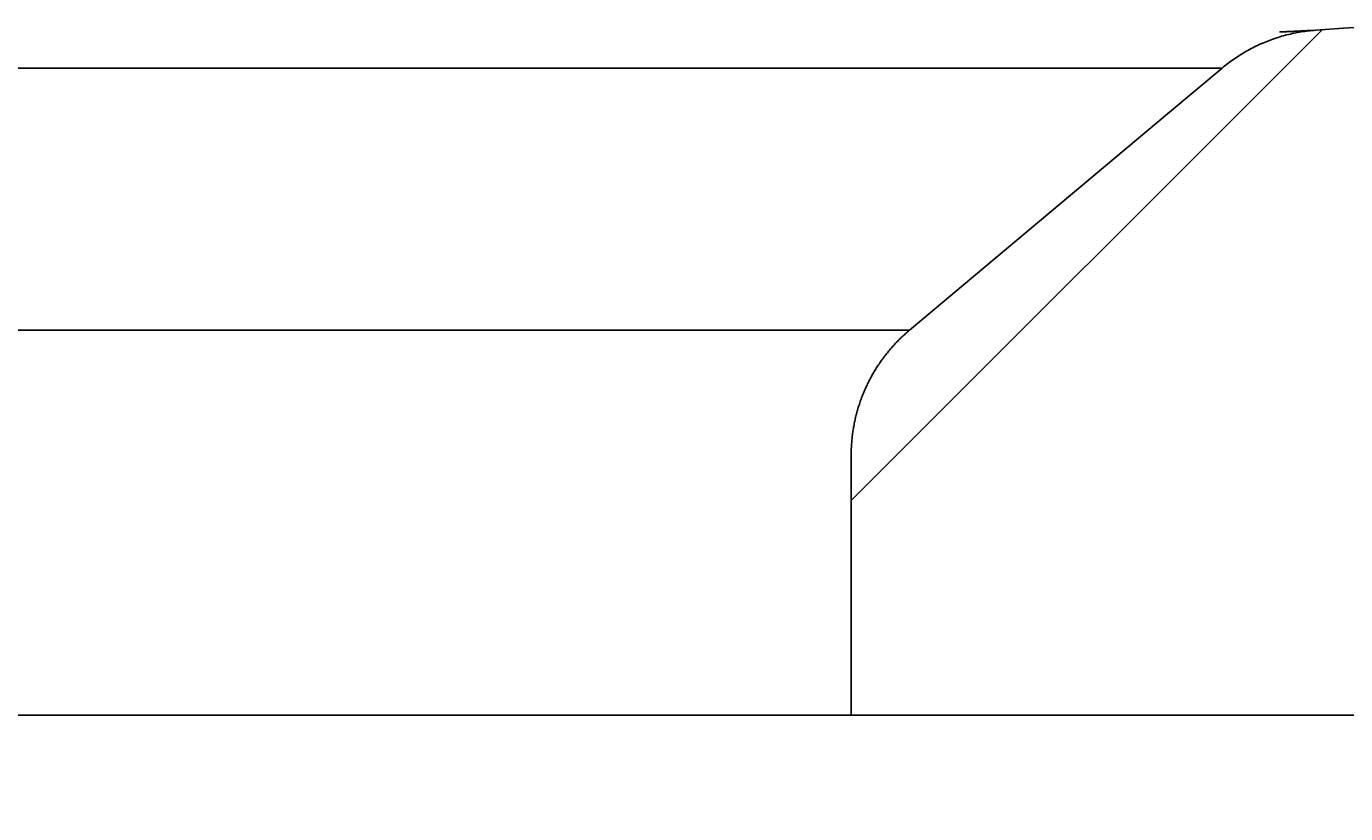
# Model space of a CAD drawing. Extents: x -500 to 3493, y -1003 to 1783.
# Drawn here: x 2023 to 2064, y 482 to 506 of the extents above; entities that cross this region are included whole.
import ezdxf

# ---------------------------------------------------------------- set-up
doc = ezdxf.new("R2010")
doc.units = 0
doc.layers.add('LAYER01', color=7, linetype='CONTINUOUS')
doc.dimstyles.get("Standard").update_dxf_attribs({"dimtxt": 0.18, "dimasz": 0.18, "dimexe": 0.18, "dimexo": 0.0625, "dimgap": 0.09, "dimtad": 0, "dimtih": 1, "dimtoh": 1, "dimzin": 0, "dimcen": 0.09, "dimazin": 3, "dimtfac": 1, "dimtofl": 0, "dimtmove": 0, "dimatfit": 3})

# ---------------------------------------------------------------- blocks, each defined once
blk = doc.blocks.new('*D10')
at = {"layer": 'LAYER01', "color": 7}
for p, q in [((2002.598942, 457.204621), (2002.598942, 341.516301)), ((2048.580504, 457.204621), (2048.580504, 341.516301)), ((2002.598942, 376.516301), (1890.598942, 376.516301)), ((2048.580504, 376.516301), (2160.580504, 376.516301))]:
    blk.add_line(p, q, dxfattribs=at)
for p in [(2002.598942, 485.204621), (2048.580504, 485.204621), (2002.598942, 376.516301)]:
    blk.add_point(p, dxfattribs=at)
for points in [[(1946.598942, 385.849261), (2002.598942, 376.516301), (1946.598942, 367.183341)], [(2104.580504, 385.849261), (2048.580504, 376.516301), (2104.580504, 367.183341)]]:
    blk.add_solid(points, dxfattribs=at)
at = {"layer": 'LAYER01', "color": 7, "linetype": 'CONTINUOUS'}
blk.add_text('46', height=70, dxfattribs=at).set_placement((2195.580504, 411.516301))
blk = doc.blocks.new('VW356013-G20')
at = {"layer": 'LAYER01', "color": 7, "linetype": 'CONTINUOUS'}
blk.add_line((2048.580504, 491.784705), (2063.011415, 506.215616), dxfattribs=at)

msp = doc.modelspace()

# ---------------------------------------------------------------- linework, layer by layer
at = {"layer": 'LAYER01', "color": 7, "linetype": 'CONTINUOUS'}
for p, q in [((2059.950477, 505.041894), (1991.228963, 505.041894)), ((2050.36723, 497.002597), (2000.812216, 497.002597)), ((2048.580504, 493.172375), (2048.580504, 485.204621)), ((2048.580504, 485.204621), (2002.598942, 485.204621)), ((2048.580504, 485.204621), (2065.584423, 485.204621))]:
    msp.add_line(p, q, dxfattribs=at)
for points in [[(2062.816231, 506.199552), (2062.75986, 506.195297), (2062.703638, 506.190427), (2062.647566, 506.184942), (2062.591643, 506.178843), (2062.53587, 506.172129), (2062.480246, 506.1648), (2062.424772, 506.156857), (2062.369446, 506.148301), (2062.31427, 506.139131), (2062.259243, 506.129347), (2062.204365, 506.118951), (2062.149636, 506.107941), (2062.095056, 506.096319), (2062.040625, 506.084085), (2061.986342, 506.071238), (2061.932208, 506.05778), (2061.878224, 506.04371), (2061.824387, 506.029029), (2061.770699, 506.013736), (2061.71716, 505.997833), (2061.663769, 505.981319), (2061.610527, 505.964194), (2061.557433, 505.94646), (2061.504487, 505.928115), (2061.45169, 505.909161), (2061.39904, 505.889598), (2061.346539, 505.869425), (2061.294186, 505.848644), (2061.242028, 505.827262), (2061.19012, 505.805294), (2061.138471, 505.782745), (2061.08709, 505.75962), (2061.035987, 505.735925), (2060.985171, 505.711666), (2060.934651, 505.686849), (2060.884437, 505.661479), (2060.834538, 505.635562), (2060.784963, 505.609103), (2060.735722, 505.582108), (2060.686824, 505.554583), (2060.638278, 505.526534), (2060.590094, 505.497966), (2060.542257, 505.468876), (2060.494748, 505.439253), (2060.447568, 505.409099), (2060.400717, 505.37841), (2060.354195, 505.347186), (2060.308005, 505.315426), (2060.262146, 505.283129), (2060.216619, 505.250293), (2060.171425, 505.216916), (2060.126565, 505.182999), (2060.082039, 505.148539), (2060.037849, 505.113536), (2059.993995, 505.077988), (2059.950477, 505.041894)], [(2062.714746, 506.194434), (2062.708393, 506.194112), (2062.701852, 506.193781), (2062.694933, 506.193432), (2062.687449, 506.193055), (2062.67921, 506.19264), (2062.670029, 506.19218), (2062.659784, 506.191667), (2062.648502, 506.191103), (2062.636231, 506.19049), (2062.623019, 506.189831), (2062.608912, 506.189128), (2062.593958, 506.188383), (2062.578203, 506.187598), (2062.561697, 506.186776), (2062.544485, 506.185919), (2062.526615, 506.18503), (2062.508135, 506.18411), (2062.489091, 506.183162), (2062.469531, 506.182188), (2062.449503, 506.18119), (2062.429053, 506.180171), (2062.408229, 506.179133), (2062.387078, 506.178079), (2062.365648, 506.177009), (2062.343985, 506.175928), (2062.322135, 506.174837), (2062.300092, 506.173736), (2062.277805, 506.172623), (2062.25522, 506.171496), (2062.232286, 506.170353), (2062.208951, 506.169192), (2062.185161, 506.168011), (2062.160864, 506.166808), (2062.136007, 506.165581), (2062.110538, 506.164328), (2062.084404, 506.163047), (2062.057554, 506.161736), (2062.029933, 506.160393), (2062.00149, 506.159015), (2061.972172, 506.157602), (2061.941927, 506.15615), (2061.910702, 506.154659), (2061.878444, 506.153125), (2061.845101, 506.151547), (2061.810621, 506.149923), (2061.774965, 506.148252), (2061.738364, 506.146542), (2061.701288, 506.144813)], [(2064.514019, 506.318263), (2063.665125, 506.258907), (2062.816231, 506.199552)], [(2050.36723, 497.002597), (2058.337232, 503.688475), (2059.950477, 505.041894)], [(2050.36723, 497.002597), (2050.33749, 496.977455), (2050.307968, 496.952104), (2050.278665, 496.926545), (2050.249579, 496.900778), (2050.220712, 496.874802), (2050.192062, 496.848618), (2050.163631, 496.822226), (2050.135418, 496.795625), (2050.107423, 496.768816), (2050.079647, 496.741798), (2050.052088, 496.714572), (2050.024747, 496.687138), (2049.997625, 496.659495), (2049.970721, 496.631644), (2049.944034, 496.603584), (2049.917566, 496.575316), (2049.891316, 496.54684), (2049.865284, 496.518156), (2049.83947, 496.489263), (2049.813874, 496.460162), (2049.788496, 496.430852), (2049.763336, 496.401335), (2049.738394, 496.371608), (2049.71367, 496.341674), (2049.689165, 496.311532), (2049.664877, 496.281181), (2049.640807, 496.250621), (2049.616955, 496.219854), (2049.593317, 496.188867), (2049.569892, 496.157654), (2049.546686, 496.126222), (2049.523703, 496.094578), (2049.500949, 496.062729), (2049.478429, 496.030682), (2049.456148, 495.998445), (2049.434112, 495.966025), (2049.412325, 495.933428), (2049.390794, 495.900663), (2049.369523, 495.867735), (2049.348518, 495.834652), (2049.327784, 495.801422), (2049.307326, 495.768051), (2049.287143, 495.73454), (2049.267229, 495.700886), (2049.247586, 495.667088), (2049.228213, 495.633147), (2049.209109, 495.599062), (2049.190276, 495.564834), (2049.171713, 495.530462), (2049.153419, 495.495947), (2049.135396, 495.461289), (2049.117642, 495.426487), (2049.100158, 495.391542), (2049.082944, 495.356453), (2049.066, 495.321221), (2049.049326, 495.285845), (2049.03292, 495.250318), (2049.016783, 495.214635), (2049.000918, 495.178807), (2048.985327, 495.14284), (2048.970015, 495.106744), (2048.954984, 495.070526), (2048.940237, 495.034197), (2048.925778, 494.997762), (2048.91161, 494.961232), (2048.897735, 494.924615), (2048.884157, 494.887919), (2048.870879, 494.851152), (2048.857904, 494.814324), (2048.845236, 494.777442), (2048.83287, 494.740503), (2048.820802, 494.7035), (2048.809031, 494.666432), (2048.797557, 494.629299), (2048.786379, 494.592102), (2048.775497, 494.554841), (2048.76491, 494.517515), (2048.754618, 494.480125), (2048.744621, 494.442671), (2048.734918, 494.405152), (2048.725509, 494.36757), (2048.716394, 494.329924), (2048.707572, 494.292214), (2048.699042, 494.25444), (2048.690804, 494.216603), (2048.68286, 494.178701), (2048.675208, 494.140736), (2048.667849, 494.102708), (2048.660785, 494.064615), (2048.654014, 494.026458), (2048.647537, 493.988237), (2048.641356, 493.949952), (2048.635469, 493.911603), (2048.629878, 493.873189), (2048.624582, 493.834711), (2048.619583, 493.796169), (2048.61488, 493.757562), (2048.610474, 493.71889), (2048.606366, 493.680139), (2048.602557, 493.641301), (2048.59905, 493.602386), (2048.595843, 493.563407), (2048.592938, 493.524372), (2048.590336, 493.485294), (2048.588038, 493.446182), (2048.586043, 493.407048), (2048.584354, 493.367902), (2048.58297, 493.328756), (2048.581892, 493.289619), (2048.581121, 493.250502), (2048.580658, 493.211417), (2048.580504, 493.172375)]]:
    msp.add_lwpolyline(points, dxfattribs=at)

# ---------------------------------------------------------------- block references
at = {"layer": 'LAYER01'}
msp.add_blockref('VW356013-G20', (0, 0), dxfattribs=at)

# ---------------------------------------------------------------- dimensions: what is measured, and where the dimension line sits
at = {"layer": 'LAYER01', "color": 7}
dim = msp.add_linear_dim(base=(2002.598942, 376.516301), p1=(2048.580504, 485.204621), p2=(2002.598942, 485.204621), dimstyle='Standard', dxfattribs=at)
dim.commit()
dim.dimension.update_dxf_attribs({"geometry": '*D10', "text_midpoint": (2230.350557, 446.516301)})

doc.saveas('drawing.dxf')
